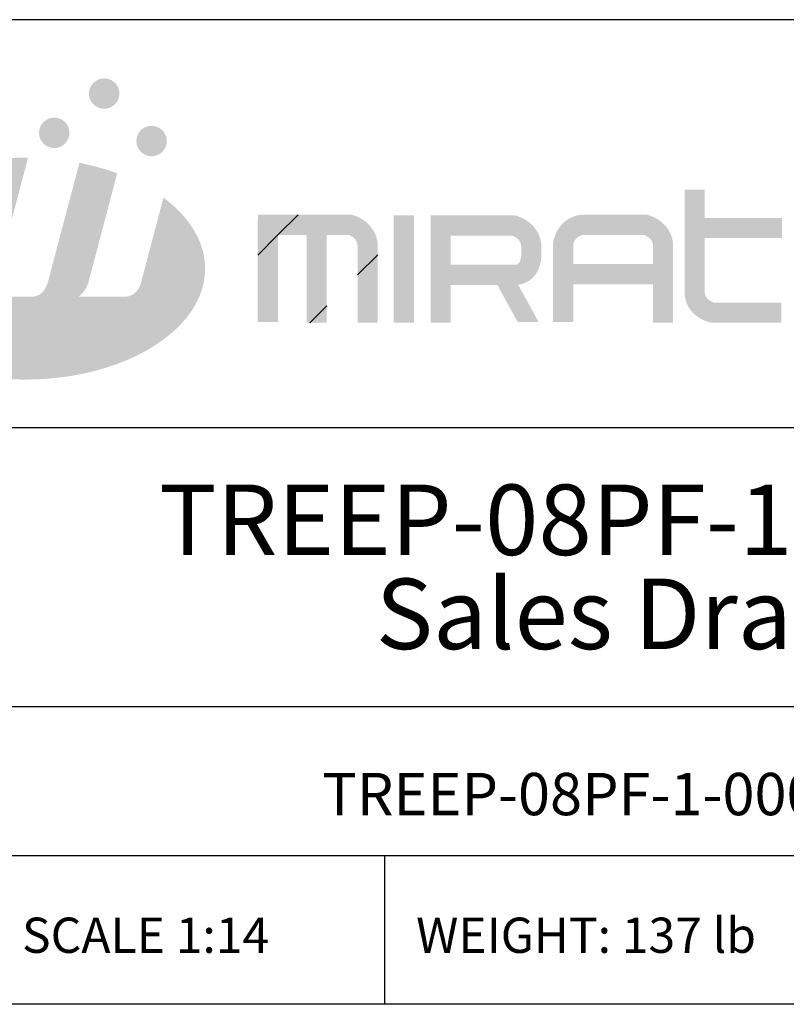
# Model space of a CAD drawing. Units: inches. Extents: x 7 to 147, y 7 to 110.
# Drawn here: x 114 to 130, y 7 to 27 of the extents above; entities that cross this region are included whole.
import ezdxf

# ---------------------------------------------------------------- set-up
doc = ezdxf.new("R2010")
doc.units = ezdxf.units.IN
doc.header["$LTSCALE"] = 14
doc.header["$MEASUREMENT"] = 0
for name, color, linetype in [('FORMAT', 7, 'Continuous'), ('LOGO_BLUE', 152, 'Continuous'), ('LOGO_GREEN', 134, 'Continuous')]:
    doc.layers.add(name, color=color, linetype=linetype)
doc.styles.add('SLDTEXTSTYLE0', font='TXT', dxfattribs={"width": 0.75})

# ---------------------------------------------------------------- blocks, each defined once
blk = doc.blocks.new('SW_NOTE_2')
at = {"layer": 'FORMAT', "color": 0, "char_height": 1.45833, "attachment_point": 2, "style": 'SLDTEXTSTYLE0'}
for s, insert in [('TREEP-08PF-1-00000000', (10.755, 1.88)), ('Sales Drawing', (10.469, -0.065))]:
    blk.add_mtext(s, dxfattribs=dict(at, insert=insert))

msp = doc.modelspace()

# ---------------------------------------------------------------- hatches: boundary and pattern name
at = {"layer": 'LOGO_BLUE'}
h = msp.add_hatch(color=256, dxfattribs=at)
edge = h.paths.add_edge_path(flags=0)
edge.add_spline(control_points=[(117.9277, 22.2185), (117.9277, 22.7764), (117.604, 23.2875), (117.0665, 23.6851)], knot_values=[0, 0, 0, 0, 1, 1, 1, 1], weights=[1, 1, 1, 1], degree=3, periodic=0)
edge.add_line((117.0665, 23.6851), (116.6005, 21.9197))
edge.add_spline(control_points=[(116.6005, 21.9197), (116.5388, 21.7279), (116.4153, 21.6371), (116.2593, 21.6371)], knot_values=[0, 0, 0, 0, 1, 1, 1, 1], weights=[1, 1, 1, 1], degree=3, periodic=0)
edge.add_line((116.2593, 21.6371), (115.3158, 21.6371))
edge.add_spline(control_points=[(115.3158, 21.6371), (115.4228, 21.7462), (115.4403, 21.7462), (115.5114, 21.9197)], knot_values=[0, 0, 0, 0, 1, 1, 1, 1], weights=[1, 1, 1, 1], degree=3, periodic=0)
edge.add_line((115.5114, 21.9197), (116.1096, 24.1896))
edge.add_spline(control_points=[(116.1096, 24.1896), (115.8652, 24.2792), (115.6035, 24.3524), (115.3278, 24.4062)], knot_values=[0, 0, 0, 0, 1, 1, 1, 1], weights=[1, 1, 1, 1], degree=3, periodic=0)
edge.add_line((115.3278, 24.4062), (114.6711, 21.9197))
edge.add_spline(control_points=[(114.6711, 21.9197), (114.6093, 21.7279), (114.4856, 21.6371), (114.3298, 21.6371)], knot_values=[0, 0, 0, 0, 1, 1, 1, 1], weights=[1, 1, 1, 1], degree=3, periodic=0)
edge.add_line((114.3298, 21.6371), (113.3862, 21.6371))
edge.add_spline(control_points=[(113.3862, 21.6371), (113.4927, 21.7462), (113.5113, 21.7462), (113.5818, 21.9197)], knot_values=[0, 0, 0, 0, 1, 1, 1, 1], weights=[1, 1, 1, 1], degree=3, periodic=0)
edge.add_line((113.5818, 21.9197), (114.2602, 24.4952))
edge.add_spline(control_points=[(114.2602, 24.4952), (114.2602, 24.5013), (114.2614, 24.5069), (114.2618, 24.5128)], knot_values=[0, 0, 0, 0, 1, 1, 1, 1], weights=[1, 1, 1, 1], degree=3, periodic=0)
edge.add_spline(control_points=[(114.2618, 24.5128), (114.2404, 24.5129), (114.2196, 24.5137), (114.198, 24.5137)], knot_values=[0, 0, 0, 0, 1, 1, 1, 1], weights=[1, 1, 1, 1], degree=3, periodic=0)
edge.add_spline(control_points=[(114.198, 24.5137), (113.9281, 24.5137), (113.666, 24.4957), (113.4129, 24.4626)], knot_values=[0, 0, 0, 0, 1, 1, 1, 1], weights=[1, 1, 1, 1], degree=3, periodic=0)
edge.add_line((113.4129, 24.4626), (112.7416, 21.9197))
edge.add_spline(control_points=[(112.7416, 21.9197), (112.68, 21.7279), (112.556, 21.6371), (112.4, 21.6371)], knot_values=[0, 0, 0, 0, 1, 1, 1, 1], weights=[1, 1, 1, 1], degree=3, periodic=0)
edge.add_line((112.4, 21.6371), (111.4569, 21.6371))
edge.add_spline(control_points=[(111.4569, 21.6371), (111.5634, 21.7462), (111.5811, 21.7462), (111.652, 21.9197)], knot_values=[0, 0, 0, 0, 1, 1, 1, 1], weights=[1, 1, 1, 1], degree=3, periodic=0)
edge.add_line((111.652, 21.9197), (112.2462, 24.1747))
edge.add_spline(control_points=[(112.2462, 24.1747), (111.1795, 23.7708), (110.4677, 23.046), (110.4677, 22.2185)], knot_values=[0, 0, 0, 0, 1, 1, 1, 1], weights=[1, 1, 1, 1], degree=3, periodic=0)
edge.add_spline(control_points=[(110.4677, 22.2185), (110.4677, 20.951), (112.138, 19.9231), (114.198, 19.9231)], knot_values=[0, 0, 0, 0, 1, 1, 1, 1], weights=[1, 1, 1, 1], degree=3, periodic=0)
edge.add_spline(control_points=[(114.198, 19.9231), (116.2579, 19.9231), (117.9277, 20.951), (117.9277, 22.2185)], knot_values=[0, 0, 0, 0, 1, 1, 1, 1], weights=[1, 1, 1, 1], degree=3, periodic=0)
h = msp.add_hatch(color=256, dxfattribs=at)
edge = h.paths.add_edge_path(flags=0)
edge.add_spline(control_points=[(128.2645, 23.2663), (128.2645, 23.5961), (128.2645, 23.8492)], knot_values=[0, 0, 0, 1, 1, 1], weights=[1, 1, 1], degree=2, periodic=0)
edge.add_line((128.2645, 23.8492), (127.8477, 23.8492))
edge.add_line((127.8477, 23.8492), (127.8477, 21.778))
edge.add_spline(control_points=[(127.8477, 21.778), (127.8312, 21.3296), (128.2015, 21.1395), (128.3997, 21.1027)], knot_values=[0, 0, 0, 0, 1, 1, 1, 1], weights=[1, 1, 1, 1], degree=3, periodic=0)
edge.add_line((128.3997, 21.1027), (128.4187, 21.0991))
edge.add_line((128.4187, 21.0991), (129.8497, 21.0991))
edge.add_line((129.8497, 21.0991), (129.8497, 21.5164))
edge.add_spline(control_points=[(129.8497, 21.5164), (128.5179, 21.5164), (128.4652, 21.5164)], knot_values=[0, 0, 0, 1, 1, 1], weights=[1, 1, 1], degree=2, periodic=0)
edge.add_spline(control_points=[(128.4652, 21.5164), (128.4063, 21.5312), (128.2645, 21.5835), (128.2645, 21.7585)], knot_values=[0, 0, 0, 0, 1, 1, 1, 1], weights=[1, 1, 1, 1], degree=3, periodic=0)
edge.add_spline(control_points=[(128.2645, 21.7585), (128.2645, 21.7605), (128.2645, 22.3127), (128.2645, 22.8489)], knot_values=[0, 0, 0, 0, 1, 1, 1, 1], weights=[1, 1, 1, 1], degree=3, periodic=0)
edge.add_line((128.2645, 22.8489), (129.8641, 22.8489))
edge.add_line((129.8641, 22.8489), (129.8641, 23.2663))
edge.add_line((129.8641, 23.2663), (128.2645, 23.2663))
h = msp.add_hatch(dxfattribs=at)
h.set_pattern_fill('ANSI31', color=152, scale=14, style=0)
edge = h.paths.add_edge_path(flags=0)
edge.add_spline(control_points=[(121.5003, 22.6993), (121.4831, 23.0987), (121.1498, 23.2842), (120.9755, 23.3278)], knot_values=[0, 0, 0, 0, 1, 1, 1, 1], weights=[1, 1, 1, 1], degree=3, periodic=0)
edge.add_line((120.9755, 23.3278), (120.9507, 23.3338))
edge.add_line((120.9507, 23.3338), (119.0202, 23.3338))
edge.add_line((119.0202, 23.3338), (119.0202, 23.2381))
edge.add_line((119.0202, 23.2381), (119.0175, 23.2381))
edge.add_line((119.0175, 23.2381), (119.0175, 21.1136))
edge.add_line((119.0175, 21.1136), (119.4346, 21.1136))
edge.add_line((119.4346, 21.1136), (119.4346, 22.9166))
edge.add_spline(control_points=[(119.4346, 22.9166), (119.6103, 22.9166), (119.8217, 22.9166), (120.0283, 22.9166)], knot_values=[0, 0, 0, 0, 1, 1, 1, 1], weights=[1, 1, 1, 1], degree=3, periodic=0)
edge.add_line((120.0283, 22.9166), (120.0283, 21.0991))
edge.add_line((120.0283, 21.0991), (120.4457, 21.0991))
edge.add_line((120.4457, 21.0991), (120.4457, 22.9166))
edge.add_spline(control_points=[(120.4457, 22.9166), (120.689, 22.9166), (120.8715, 22.9166), (120.8912, 22.9166)], knot_values=[0, 0, 0, 0, 1, 1, 1, 1], weights=[1, 1, 1, 1], degree=3, periodic=0)
edge.add_spline(control_points=[(120.8912, 22.9166), (120.9387, 22.9005), (121.0769, 22.8427), (121.0834, 22.6903)], knot_values=[0, 0, 0, 0, 1, 1, 1, 1], weights=[1, 1, 1, 1], degree=3, periodic=0)
edge.add_line((121.0834, 22.6903), (121.0834, 21.0991))
edge.add_line((121.0834, 21.0991), (121.5003, 21.0991))
edge.add_line((121.5003, 21.0991), (121.5003, 22.6993))
h = msp.add_hatch(color=256, dxfattribs=at)
edge = h.paths.add_edge_path(flags=0)
edge.add_spline(control_points=[(121.5003, 22.6993), (121.4831, 23.0987), (121.1498, 23.2842), (120.9755, 23.3278)], knot_values=[0, 0, 0, 0, 1, 1, 1, 1], weights=[1, 1, 1, 1], degree=3, periodic=0)
edge.add_line((120.9755, 23.3278), (120.9507, 23.3338))
edge.add_line((120.9507, 23.3338), (119.0202, 23.3338))
edge.add_line((119.0202, 23.3338), (119.0202, 23.2381))
edge.add_line((119.0202, 23.2381), (119.0175, 23.2381))
edge.add_line((119.0175, 23.2381), (119.0175, 21.1136))
edge.add_line((119.0175, 21.1136), (119.4346, 21.1136))
edge.add_line((119.4346, 21.1136), (119.4346, 22.9166))
edge.add_spline(control_points=[(119.4346, 22.9166), (119.6103, 22.9166), (119.8217, 22.9166), (120.0283, 22.9166)], knot_values=[0, 0, 0, 0, 1, 1, 1, 1], weights=[1, 1, 1, 1], degree=3, periodic=0)
edge.add_line((120.0283, 22.9166), (120.0283, 21.0991))
edge.add_line((120.0283, 21.0991), (120.4457, 21.0991))
edge.add_line((120.4457, 21.0991), (120.4457, 22.9166))
edge.add_spline(control_points=[(120.4457, 22.9166), (120.689, 22.9166), (120.8715, 22.9166), (120.8912, 22.9166)], knot_values=[0, 0, 0, 0, 1, 1, 1, 1], weights=[1, 1, 1, 1], degree=3, periodic=0)
edge.add_spline(control_points=[(120.8912, 22.9166), (120.9387, 22.9005), (121.0769, 22.8427), (121.0834, 22.6903)], knot_values=[0, 0, 0, 0, 1, 1, 1, 1], weights=[1, 1, 1, 1], degree=3, periodic=0)
edge.add_line((121.0834, 22.6903), (121.0834, 21.0991))
edge.add_line((121.0834, 21.0991), (121.5003, 21.0991))
edge.add_line((121.5003, 21.0991), (121.5003, 22.6993))
msp.add_hatch(color=256, dxfattribs=at).paths.add_polyline_path([(121.8321, 23.3224), (121.8321, 21.0991), (122.2493, 21.0991), (122.2493, 23.3224)], flags=0)
h = msp.add_hatch(color=256, dxfattribs=at)
edge = h.paths.add_edge_path(flags=0)
edge.add_spline(control_points=[(124.7149, 22.036), (124.9054, 22.2332), (124.8876, 22.5346), (124.885, 22.5684)], knot_values=[0, 0, 0, 0, 1, 1, 1, 1], weights=[1, 1, 1, 1], degree=3, periodic=0)
edge.add_line((124.885, 22.5684), (124.8856, 22.685))
edge.add_spline(control_points=[(124.8856, 22.685), (124.8679, 23.0844), (124.5343, 23.2698), (124.3604, 23.3132)], knot_values=[0, 0, 0, 0, 1, 1, 1, 1], weights=[1, 1, 1, 1], degree=3, periodic=0)
edge.add_line((124.3604, 23.3132), (124.3354, 23.3194))
edge.add_line((124.3354, 23.3194), (122.5967, 23.3194))
edge.add_line((122.5967, 23.3194), (122.5967, 23.2473))
edge.add_line((122.5967, 23.2473), (122.5959, 23.2473))
edge.add_line((122.5959, 23.2473), (122.5959, 21.0991))
edge.add_line((122.5959, 21.0991), (123.0127, 21.0991))
edge.add_line((123.0127, 21.0991), (123.0127, 21.8816))
edge.add_line((123.0127, 21.8816), (123.9743, 21.8816))
edge.add_line((123.9743, 21.8816), (124.3966, 21.1122))
edge.add_line((124.3966, 21.1122), (124.8293, 21.1122))
edge.add_line((124.8293, 21.1122), (124.4053, 21.8852))
edge.add_spline(control_points=[(124.4053, 21.8852), (124.5562, 21.9047), (124.6559, 21.9741), (124.7149, 22.036)], knot_values=[0, 0, 0, 0, 1, 1, 1, 1], weights=[1, 1, 1, 1], degree=3, periodic=0)
edge = h.paths.add_edge_path(flags=0)
edge.add_spline(control_points=[(124.4689, 22.552), (124.4689, 22.5443), (124.4695, 22.5359), (124.4695, 22.5268)], knot_values=[0, 0, 0, 0, 1, 1, 1, 1], weights=[1, 1, 1, 1], degree=3, periodic=0)
edge.add_spline(control_points=[(124.4695, 22.5268), (124.4692, 22.462), (124.4562, 22.3685), (124.4134, 22.3254)], knot_values=[0, 0, 0, 0, 1, 1, 1, 1], weights=[1, 1, 1, 1], degree=3, periodic=0)
edge.add_spline(control_points=[(124.4134, 22.3254), (124.4048, 22.317), (124.3828, 22.2945), (124.3099, 22.2988)], knot_values=[0, 0, 0, 0, 1, 1, 1, 1], weights=[1, 1, 1, 1], degree=3, periodic=0)
edge.add_line((124.3099, 22.2988), (123.0127, 22.2988))
edge.add_line((123.0127, 22.2988), (123.0127, 22.9023))
edge.add_spline(control_points=[(123.0127, 22.9023), (123.4958, 22.9023), (124.2326, 22.9023), (124.2757, 22.9023)], knot_values=[0, 0, 0, 0, 1, 1, 1, 1], weights=[1, 1, 1, 1], degree=3, periodic=0)
edge.add_spline(control_points=[(124.2757, 22.9023), (124.3237, 22.8862), (124.4616, 22.8282), (124.4689, 22.6757)], knot_values=[0, 0, 0, 0, 1, 1, 1, 1], weights=[1, 1, 1, 1], degree=3, periodic=0)
edge.add_line((124.4689, 22.6757), (124.4689, 22.552))
h = msp.add_hatch(color=256, dxfattribs=at)
edge = h.paths.add_edge_path(flags=0)
edge.add_spline(control_points=[(127.6125, 22.6994), (127.5954, 23.0988), (127.2614, 23.2843), (127.0866, 23.3279)], knot_values=[0, 0, 0, 0, 1, 1, 1, 1], weights=[1, 1, 1, 1], degree=3, periodic=0)
edge.add_line((127.0866, 23.3279), (127.0617, 23.3339))
edge.add_line((127.0617, 23.3339), (125.808, 23.3339))
edge.add_spline(control_points=[(125.808, 23.3339), (125.359, 23.3505), (125.1694, 22.9798), (125.1324, 22.7813)], knot_values=[0, 0, 0, 0, 1, 1, 1, 1], weights=[1, 1, 1, 1], degree=3, periodic=0)
edge.add_line((125.1324, 22.7813), (125.1286, 22.7625))
edge.add_line((125.1286, 22.7625), (125.1286, 21.1137))
edge.add_line((125.1286, 21.1137), (125.546, 21.1137))
edge.add_spline(control_points=[(125.546, 21.1137), (125.546, 21.5018), (125.546, 21.8962)], knot_values=[0, 0, 0, 1, 1, 1], weights=[1, 1, 1], degree=2, periodic=0)
edge.add_line((125.546, 21.8962), (127.1952, 21.8962))
edge.add_line((127.1952, 21.8962), (127.1952, 21.0992))
edge.add_line((127.1952, 21.0992), (127.6125, 21.0992))
edge.add_line((127.6125, 21.0992), (127.6125, 22.6994))
edge = h.paths.add_edge_path(flags=0)
edge.add_spline(control_points=[(125.8001, 22.9167), (126.939, 22.9167), (127.0026, 22.9167)], knot_values=[0, 0, 0, 1, 1, 1], weights=[1, 1, 1], degree=2, periodic=0)
edge.add_spline(control_points=[(127.0026, 22.9167), (127.0507, 22.9006), (127.1885, 22.8428), (127.1952, 22.6906)], knot_values=[0, 0, 0, 0, 1, 1, 1, 1], weights=[1, 1, 1, 1], degree=3, periodic=0)
edge.add_line((127.1952, 22.6906), (127.1952, 22.3134))
edge.add_line((127.1952, 22.3134), (125.546, 22.3134))
edge.add_spline(control_points=[(125.546, 22.3134), (125.546, 22.5329), (125.546, 22.699), (125.546, 22.7159)], knot_values=[0, 0, 0, 0, 1, 1, 1, 1], weights=[1, 1, 1, 1], degree=3, periodic=0)
edge.add_spline(control_points=[(125.546, 22.7159), (125.5612, 22.7766), (125.6156, 22.9236), (125.8001, 22.9167)], knot_values=[0, 0, 0, 0, 1, 1, 1, 1], weights=[1, 1, 1, 1], degree=3, periodic=0)
at = {"layer": 'LOGO_GREEN'}
h = msp.add_hatch(color=256, dxfattribs=at)
edge = h.paths.add_edge_path(flags=0)
edge.add_spline(control_points=[(115.8406, 25.5256), (116.0135, 25.5256), (116.1548, 25.6658), (116.1548, 25.8397)], knot_values=[0, 0, 0, 0, 1, 1, 1, 1], weights=[1, 1, 1, 1], degree=3, periodic=0)
edge.add_spline(control_points=[(116.1548, 25.8397), (116.1548, 26.0132), (116.0135, 26.153), (115.8406, 26.153)], knot_values=[0, 0, 0, 0, 1, 1, 1, 1], weights=[1, 1, 1, 1], degree=3, periodic=0)
edge.add_spline(control_points=[(115.8406, 26.153), (115.6673, 26.153), (115.5268, 26.0132), (115.5268, 25.8397)], knot_values=[0, 0, 0, 0, 1, 1, 1, 1], weights=[1, 1, 1, 1], degree=3, periodic=0)
edge.add_spline(control_points=[(115.5268, 25.8397), (115.5268, 25.6658), (115.6673, 25.5256), (115.8406, 25.5256)], knot_values=[0, 0, 0, 0, 1, 1, 1, 1], weights=[1, 1, 1, 1], degree=3, periodic=0)
h = msp.add_hatch(color=256, dxfattribs=at)
edge = h.paths.add_edge_path(flags=0)
edge.add_spline(control_points=[(114.8078, 24.7136), (114.981, 24.7136), (115.1219, 24.8541), (115.1219, 25.028)], knot_values=[0, 0, 0, 0, 1, 1, 1, 1], weights=[1, 1, 1, 1], degree=3, periodic=0)
edge.add_spline(control_points=[(115.1219, 25.028), (115.1219, 25.2012), (114.981, 25.3412), (114.8078, 25.3412)], knot_values=[0, 0, 0, 0, 1, 1, 1, 1], weights=[1, 1, 1, 1], degree=3, periodic=0)
edge.add_spline(control_points=[(114.8078, 25.3412), (114.6344, 25.3412), (114.4938, 25.2012), (114.4938, 25.028)], knot_values=[0, 0, 0, 0, 1, 1, 1, 1], weights=[1, 1, 1, 1], degree=3, periodic=0)
edge.add_spline(control_points=[(114.4938, 25.028), (114.4938, 24.8541), (114.6344, 24.7136), (114.8078, 24.7136)], knot_values=[0, 0, 0, 0, 1, 1, 1, 1], weights=[1, 1, 1, 1], degree=3, periodic=0)
h = msp.add_hatch(color=256, dxfattribs=at)
edge = h.paths.add_edge_path(flags=0)
edge.add_spline(control_points=[(116.8215, 24.5443), (116.9949, 24.5443), (117.1359, 24.6847), (117.1359, 24.8584)], knot_values=[0, 0, 0, 0, 1, 1, 1, 1], weights=[1, 1, 1, 1], degree=3, periodic=0)
edge.add_spline(control_points=[(117.1359, 24.8584), (117.1359, 25.0317), (116.9949, 25.1718), (116.8215, 25.1718)], knot_values=[0, 0, 0, 0, 1, 1, 1, 1], weights=[1, 1, 1, 1], degree=3, periodic=0)
edge.add_spline(control_points=[(116.8215, 25.1718), (116.6488, 25.1718), (116.5079, 25.0317), (116.5079, 24.8584)], knot_values=[0, 0, 0, 0, 1, 1, 1, 1], weights=[1, 1, 1, 1], degree=3, periodic=0)
edge.add_spline(control_points=[(116.5079, 24.8584), (116.5079, 24.6847), (116.6488, 24.5443), (116.8215, 24.5443)], knot_values=[0, 0, 0, 0, 1, 1, 1, 1], weights=[1, 1, 1, 1], degree=3, periodic=0)

# ---------------------------------------------------------------- linework, layer by layer
at = {"layer": 'FORMAT'}
for p, q in [((147, 27.368), (109.2, 27.368)), ((109.2, 18.9353), (147, 18.9353)), ((109.2, 13.16), (147, 13.16)), ((109.2, 10.08), (147, 10.08)), ((121.638, 10.08), (121.638, 7)), ((147, 7), (7, 7))]:
    msp.add_line(p, q, dxfattribs=at)

# ---------------------------------------------------------------- block references
msp.add_blockref('SW_NOTE_2', (117.5339, 15.8717), dxfattribs=at)

# ---------------------------------------------------------------- texts
at = {"layer": 'FORMAT', "style": 'SLDTEXTSTYLE0'}
for s, insert, char_height, attachment_point in [('TREEP-08PF-1-00000000 SD', (128.0433, 11.7868), 0.875, 2), ('SCALE 1:14', (116.6969, 8.7936), 0.72917, 2), ('WEIGHT: 137 lb', (122.2947, 8.7936), 0.729167, 1)]:
    msp.add_mtext(s, dxfattribs=dict(at, insert=insert, char_height=char_height, attachment_point=attachment_point))

doc.saveas('drawing.dxf')
